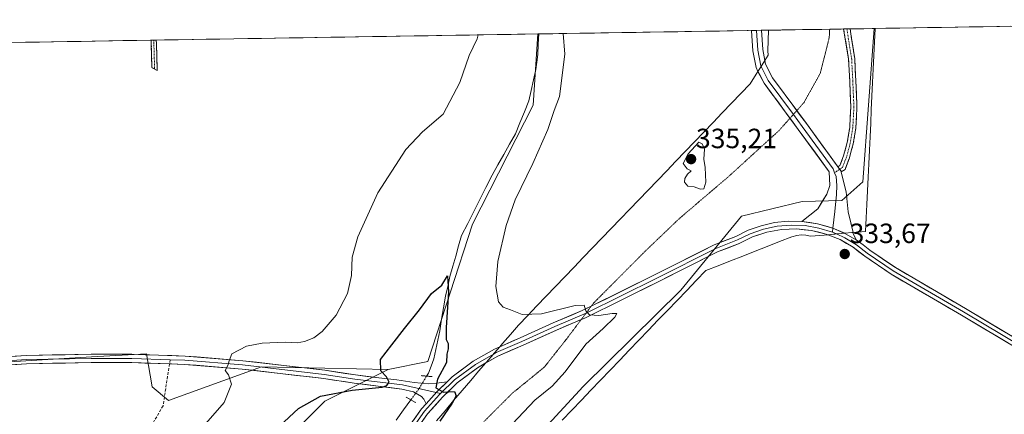
# Model space of a CAD drawing. Units: metres. Extents: x 611486 to 614956, y 4689996 to 4692364.
# Drawn here: x 614217 to 614572, y 4692219 to 4692361 of the extents above; entities that cross this region are included whole.
import ezdxf
from ezdxf.enums import TextEntityAlignment as Align

# ---------------------------------------------------------------- set-up
doc = ezdxf.new("R2010")
doc.units = ezdxf.units.M
doc.header["$MEASUREMENT"] = 0
for name, pattern in [('TRAZO_Y_PUNTO', [1, 0.5, -0.25, 0, -0.25]), ('TRAZOS2', [0.375, 0.25, -0.125]), ('TRAZOSX2', [1.5, 1, -0.5])]:
    doc.linetypes.add(name, pattern=pattern)
for name, color, linetype, lineweight in [('Camino', 19, 'TRAZOSX2', 0), ('Camino Cxs', 19, 'Continuous', 0), ('Camino eje', 19, 'TRAZO_Y_PUNTO', 0), ('Carátula', 7, 'Continuous', 5), ('Corriente natural lineal', 142, 'Continuous', 13), ('Corriente natural lineal oculto', 19, 'TRAZO_Y_PUNTO', 13), ('Cultivos leñosos CxS', 92, 'Continuous', 0), ('Curva de nivel maestra', 36, 'Continuous', 30), ('Curva de nivel normal', 36, 'Continuous', 0), ('Entidad de ámbito territorial CxS', 92, 'Continuous', 0), ('Layer 0', 7, 'Continuous', 0), ('Matorral CxS', 135, 'Continuous', 0), ('Municipio CxS', 142, 'Continuous', 0), ('Pastizal CxS', 92, 'Continuous', 0), ('Puente lineal', 2, 'TRAZOS2', 0), ('Punto de cota en terreno', 7, 'Continuous', 0), ('Rótulo de punto de cota en terreno', 19, 'Continuous', 0), ('Senda', 19, 'TRAZOSX2', 0), ('Vía pecuaria', 92, 'Continuous', 13), ('Vía pecuaria CxS', 92, 'Continuous', 13), ('Vía pecuaria eje', 92, 'TRAZOS2', 0)]:
    doc.layers.add(name, color=color, linetype=linetype, lineweight=lineweight)
doc.styles.add('Arial', font='txt', dxfattribs={"height": 0.2})

# ---------------------------------------------------------------- blocks, each defined once
blk = doc.blocks.new('*U154')
at = {"layer": 'Pastizal CxS', "color": 92, "linetype": 'Continuous', "lineweight": 0}
blk.add_polyline3d([(614164.5755, 4692235.1577, 333.1293), (614243.3527, 4692239.8829, 332.918), (614263.0465, 4692241.0641, 332.0956), (614265.1457, 4692229.1911, 333.226), (614271.0093, 4692224.2759, 332.9782), (614304.4601, 4692236.3835, 328.4855), (614350.0109, 4692235.4335, 324.6788), (614327.2351, 4692224.0419, 324.15), (614301.6129, 4692198.4097, 323.112), (614285.4925, 4692164.3053, 321.5092), (614271.2455, 4692127.2065, 320.0608), (614272.1941, 4692106.3211, 320.0153), (614269.3469, 4692071.1943, 318.2385), (614258.9073, 4692029.4219, 317.3848), (614256.2383, 4692017.1317, 317.4929), (614247.8373, 4692008.2839, 317.274), (614238.1103, 4691997.6661, 317.0023), (614223.2353, 4691986.7721, 316.1924), (614223.2353, 4691986.7721, 316.1924), (614218.0081, 4691987.0655, 316.162), (614189.0997, 4691988.6859, 316.2515)], dxfattribs=at)
blk = doc.blocks.new('*U175')
at = {"layer": 'Curva de nivel normal', "color": 36, "linetype": 'Continuous', "lineweight": 0}
for points in [[(614412.95, 4692356.16, 330), (614413.53, 4692348.78, 330), (614411.66, 4692333.54, 330), (614409.72, 4692328.52, 330), (614407.42, 4692321.65, 330), (614402.08, 4692309.4, 330), (614395.76, 4692296.33, 330), (614392.44, 4692287.19, 330), (614389.45, 4692274.19, 330), (614388.75, 4692265.22, 330), (614389.73, 4692259.7, 330), (614391.46, 4692257.75, 330), (614394.03, 4692256.86, 330), (614398.28, 4692255.16, 330), (614405.16, 4692255.39, 330), (614417.3, 4692258.41, 330), (614420.5, 4692258.48, 330), (614421.1, 4692256.46, 330), (614422.51, 4692255.05, 330), (614425.83, 4692254.82, 330), (614430.66, 4692255.49, 330), (614432.24, 4692255.53, 330), (614431.56, 4692254.19, 330), (614427.37, 4692250.16, 330), (614421.12, 4692244.48, 330), (614413.76, 4692234.53, 330), (614409.01, 4692229.42, 330), (614402.8, 4692224.34, 330), (614394.82, 4692215.87, 330)], [(614284.44, 4692216.02, 330), (614291.09, 4692223.54, 330), (614293.74, 4692230.13, 330), (614292.58, 4692233.49, 330), (614291.4, 4692235.02, 330), (614292.38, 4692236.78, 330), (614292.9, 4692238.52, 330), (614293.8, 4692240.99, 330), (614299.08, 4692243.73, 330), (614304.67, 4692244.9, 330), (614312.95, 4692245.24, 330), (614317.34, 4692245.01, 330), (614319.91, 4692245.49, 330), (614323.25, 4692246.81, 330), (614326.25, 4692249.09, 330), (614331.31, 4692254.96, 330), (614335.43, 4692262.73, 330), (614336.9, 4692269.14, 330), (614337.1, 4692275.71, 330), (614339.1, 4692283.07, 330), (614346.31, 4692298.86, 330), (614356.36, 4692314.52, 330), (614362.44, 4692320.85, 330), (614369.79, 4692327.2, 330), (614375.76, 4692338.6, 330), (614379.16, 4692348.22, 330), (614382.03, 4692354.31, 330), (614382.44, 4692355.67, 330)]]:
    blk.add_polyline3d(points, dxfattribs=at)
blk = doc.blocks.new('*U176')
at = {"layer": 'Curva de nivel maestra', "color": 36, "linetype": 'Continuous', "lineweight": 30}
blk.add_polyline3d([(614310.92, 4692215.03, 325), (614317.8, 4692221.4, 325), (614325.7, 4692225.79, 325), (614337.08, 4692227.99, 325), (614347.88, 4692229.09, 325), (614349.58, 4692229.6, 325), (614350.45, 4692230.87, 325), (614349.43, 4692232.78, 325), (614347.36, 4692234.86, 325), (614347.26, 4692239, 325), (614351.36, 4692244.26, 325), (614355.91, 4692250.18, 325), (614361.25, 4692256.83, 325), (614365.6, 4692262.65, 325), (614369.31, 4692265.66, 325), (614371.33, 4692269, 325), (614371.68, 4692263.31, 325), (614370.87, 4692250.48, 325), (614370.95, 4692246.2, 325), (614371.63, 4692244.74, 325), (614371.59, 4692242.87, 325), (614371.11, 4692240.87, 325), (614370.96, 4692237.87, 325), (614367.81, 4692231.87, 325), (614367.17, 4692228.83, 325), (614369.95, 4692227.23, 325), (614373.88, 4692227.46, 325), (614374.48, 4692225.93, 325), (614373.09, 4692223.29, 325), (614368.68, 4692216.8, 325)], dxfattribs=at)
blk = doc.blocks.new('5PATER')
at = {"layer": 'Carátula', "linetype": 'Continuous', "lineweight": 5}
h = blk.add_hatch(color=250, dxfattribs=at)
edge = h.paths.add_edge_path()
edge.add_ellipse((0, 0.01), major_axis=(-1.33, -1.34), ratio=0.999422, start_angle=0, end_angle=360)

msp = doc.modelspace()

# ---------------------------------------------------------------- linework, layer by layer
at = {"layer": 'Camino', "color": 19, "linetype": 'TRAZOSX2', "lineweight": 0}
for points in [[(614513.87, 4692357.8), (614515.68, 4692346.92), (614516.07, 4692339.05), (614516.46, 4692329.85), (614516.07, 4692322.42), (614515.17, 4692316.98), (614513.87, 4692312.19), (614512.56, 4692308.73), (614511.83, 4692308.25)], [(614513.04, 4692306.41), (614514.37, 4692307.29), (614515.97, 4692311.51), (614517.32, 4692316.51), (614518.26, 4692322.18), (614518.67, 4692329.84), (614518.27, 4692339.15), (614517.87, 4692347.16), (614516.19, 4692357.83), (614516.19, 4692357.83)], [(614515.03, 4692357.82), (614513.87, 4692357.8)], [(614516.19, 4692357.83), (614515.03, 4692357.82)], [(614265.69, 4692353.78), (614264.74, 4692353.77)], [(614266.01, 4692343.42), (614265.06, 4692343.9), (614264.83, 4692352.23), (614264.74, 4692353.77)], [(614266.63, 4692353.8), (614265.69, 4692353.78)], [(614266.63, 4692353.8), (614266.71, 4692352.31), (614266.97, 4692342.93)], [(614266.97, 4692342.93), (614266.01, 4692343.42)]]:
    msp.add_lwpolyline(points, dxfattribs=at)
at = {"layer": 'Camino Cxs', "color": 19, "linetype": 'Continuous', "lineweight": 0}
msp.add_lwpolyline([(614511.83, 4692308.25), (614512.96, 4692306.72), (614513.04, 4692306.41)], dxfattribs=at)
for points in [[(614513.04, 4692306.41, 333.92), (614512.96, 4692306.72, 333.92), (614511.83, 4692308.25, 333.96), (614512.56, 4692308.73, 333.93), (614513.87, 4692312.19, 333.8), (614515.17, 4692316.98, 333.83), (614515.62, 4692319.7, 333.84), (614516.07, 4692322.42, 333.79), (614516.27, 4692326.13, 333.8), (614516.46, 4692329.85, 333.82), (614516.27, 4692334.45, 333.84), (614516.07, 4692339.05, 333.87), (614515.87, 4692342.99, 333.92), (614515.68, 4692346.92, 333.97), (614515.07, 4692350.55, 333.99), (614514.47, 4692354.17, 334), (614513.87, 4692357.8, 333.99), (614515.61, 4692357.83, 334.02), (614516.19, 4692357.83, 334.03), (614516.19, 4692357.83, 334.03), (614516.75, 4692354.27, 334.03), (614517.31, 4692350.71, 334.02), (614517.87, 4692347.16, 334), (614518.07, 4692343.15, 333.96), (614518.27, 4692339.15, 333.91), (614518.47, 4692334.5, 333.89), (614518.67, 4692329.84, 333.89), (614518.47, 4692326.01, 333.86), (614518.26, 4692322.18, 333.84), (614517.79, 4692319.35, 333.85), (614517.32, 4692316.51, 333.84), (614516.64, 4692314.01, 333.82), (614515.97, 4692311.51, 333.83), (614514.37, 4692307.29, 333.87), (614513.04, 4692306.41, 333.92)], [(614264.74, 4692353.77, 334.18), (614266.63, 4692353.8, 334.17), (614266.71, 4692352.31, 334.15), (614266.84, 4692347.62, 334.09), (614266.97, 4692342.93, 334.06), (614265.06, 4692343.9, 334.09), (614264.95, 4692348.07, 334.11), (614264.83, 4692352.23, 334.16), (614264.74, 4692353.77, 334.18)]]:
    msp.add_polyline3d(points, close=True, dxfattribs=at)
at = {"layer": 'Camino eje', "color": 19, "linetype": 'TRAZO_Y_PUNTO', "lineweight": 0}
for points in [[(614515.03, 4692357.82), (614516.77, 4692347.04), (614517.17, 4692339.1), (614517.57, 4692329.84), (614517.17, 4692322.3), (614516.24, 4692316.75), (614514.92, 4692311.85), (614513.46, 4692308.01), (614512.48, 4692307.36)], [(614265.69, 4692353.78), (614265.73, 4692353.02), (614265.77, 4692352.27), (614265.91, 4692347.45), (614266.01, 4692343.42)], [(614512.48, 4692307.36), (614510.63, 4692306.13)]]:
    msp.add_lwpolyline(points, dxfattribs=at)
at = {"layer": 'Corriente natural lineal', "color": 142, "linetype": 'Continuous', "lineweight": 13}
for points in [[(614404.18, 4692356.02, 328.1), (614404.18, 4692356.02, 328.1), (614404.01, 4692352.31, 328.04), (614403.84, 4692348.6, 327.87), (614403.48, 4692345.93, 327.82), (614403.11, 4692343.25, 327.76), (614402.3, 4692339.47, 327.48), (614401.48, 4692335.69, 327.28), (614400.67, 4692331.91, 327.27), (614399.05, 4692327.97, 327.24), (614397.44, 4692324.04, 326.98), (614395.82, 4692320.1, 326.85), (614393.72, 4692316.37, 326.95), (614391.62, 4692312.65, 326.54), (614389.51, 4692308.92, 326.86), (614387.41, 4692305.19, 326.51), (614385.22, 4692300.85, 326.31), (614383.03, 4692296.52, 326.19), (614380.83, 4692292.18, 325.82), (614378.64, 4692287.85, 325.92), (614376.45, 4692283.51, 325.53), (614375.39, 4692279.84, 325.71), (614374.33, 4692276.17, 325.71), (614373.26, 4692272.49, 325.47), (614372.2, 4692268.82, 325.01), (614371.46, 4692265.26, 324.75), (614370.71, 4692261.69, 324.79), (614370, 4692257.56, 324.85), (614369.28, 4692253.44, 324.84), (614368.57, 4692249.31, 324.66), (614367.88, 4692245.94, 324.43), (614367.2, 4692242.57, 324.19), (614366.51, 4692239.2, 324.03), (614365.51, 4692236.62, 324.24), (614364.51, 4692234.03, 324.34), (614363.88, 4692232.99, 324.36)], [(614358.21, 4692224.47, 323.89), (614355.55, 4692220.83, 323.54), (614352.89, 4692217.18, 323.3)]]:
    msp.add_polyline3d(points, dxfattribs=at)
at = {"layer": 'Corriente natural lineal oculto', "color": 19, "linetype": 'TRAZO_Y_PUNTO', "lineweight": 13}
msp.add_polyline3d([(614363.88, 4692232.99, 324.36), (614362.51, 4692230.75, 324.54), (614361.15, 4692228.5, 324.78), (614358.21, 4692224.47, 323.89)], dxfattribs=at)
at = {"layer": 'Cultivos leñosos CxS', "color": 92, "linetype": 'Continuous', "lineweight": 0}
for points in [[(614309.2, 4692110.12, 330.38), (614317.78, 4692125.2, 333.86), (614326.29, 4692142.4, 334.06), (614338.62, 4692155.69, 333.79), (614368.99, 4692172.77, 333.73), (614393.71, 4692200.52, 333.19), (614420.18, 4692229.26, 332.55), (614455.35, 4692263.91, 332.37), (614477.17, 4692290.49, 333.56), (614498.91, 4692295.77, 333.75), (614513.24, 4692296.19, 333.92), (614520.83, 4692302.83, 333.88), (614524.86, 4692357.98, 334.18), (614720.3, 4692361.14, 335.35), (614718.74, 4692207.1, 334.37), (614683.76, 4692202.98, 334.04), (614682.14, 4692203.39, 333.94), (614682.14, 4692182.66, 331.9), (614682.14, 4692122.4, 328.62), (614392.97, 4692127.76, 331.54), (614309.2, 4692110.12, 330.38)], [(614109.92, 4692223.1, 332.85), (614102.33, 4692230.69, 332.45), (614089.04, 4692295.25, 333.45), (614078.61, 4692308.54, 333.8), (614070.71, 4692308.54, 333.76), (614061.39, 4692308.54, 333.59), (614049.19, 4692308.54, 333.07), (614048.51, 4692308.12, 332.98), (614046.64, 4692350.24, 333.5), (614403.92, 4692356.02, 328.26), (614402.21, 4692330.37, 328.49), (614380.38, 4692287.65, 327.53), (614364.25, 4692238.28, 324.45), (614350.01, 4692235.43, 324.68), (614304.46, 4692236.38, 328.49), (614271.01, 4692224.28, 332.98), (614265.15, 4692229.19, 333.23), (614263.05, 4692241.06, 332.1), (614243.35, 4692239.88, 332.92), (614164.58, 4692235.16, 333.13), (614109.92, 4692223.1, 332.85)]]:
    msp.add_polyline3d(points, close=True, dxfattribs=at)
for points in [[(614720.3, 4692361.14, 335.35), (614524.86, 4692357.98, 334.18)], [(614403.92, 4692356.02, 328.26), (614046.64, 4692350.24, 333.5)], [(614524.86, 4692357.98, 334.18), (614520.83, 4692302.83, 333.88), (614513.24, 4692296.19, 333.92), (614498.91, 4692295.77, 333.75), (614477.17, 4692290.49, 333.56), (614455.35, 4692263.91, 332.37), (614420.18, 4692229.26, 332.55), (614393.71, 4692200.52, 333.19), (614368.99, 4692172.77, 333.73), (614338.62, 4692155.69, 333.79), (614326.29, 4692142.4, 334.06), (614317.78, 4692125.2, 333.86), (614309.2, 4692110.12, 330.38)], [(614403.92, 4692356.02, 328.26), (614402.21, 4692330.37, 328.49), (614380.38, 4692287.65, 327.53), (614364.25, 4692238.28, 324.45), (614350.01, 4692235.43, 324.68)], [(614350.01, 4692235.43, 324.68), (614304.46, 4692236.38, 328.49), (614271.01, 4692224.28, 332.98), (614265.15, 4692229.19, 333.23), (614263.05, 4692241.06, 332.1), (614243.35, 4692239.88, 332.92), (614164.58, 4692235.16, 333.13), (614109.92, 4692223.1, 332.85), (614102.33, 4692230.69, 332.45), (614089.04, 4692295.25, 333.45), (614078.61, 4692308.54, 333.8), (614070.71, 4692308.54, 333.76), (614061.39, 4692308.54, 333.59), (614049.19, 4692308.54, 333.07), (614048.51, 4692308.12, 332.98)]]:
    msp.add_polyline3d(points, dxfattribs=at)
at = {"layer": 'Curva de nivel normal', "color": 36, "linetype": 'Continuous', "lineweight": 0}
msp.add_polyline3d([(614462.4, 4692300.23, 335), (614463.57, 4692300.33, 335), (614464.28, 4692302.68, 335), (614464.03, 4692307.96, 335), (614463.53, 4692310.97, 335), (614463.79, 4692314.59, 335), (614463, 4692316.51, 335), (614461.82, 4692317.12, 335), (614457.92, 4692312.92, 335), (614456.17, 4692309.39, 335), (614457.62, 4692307.55, 335), (614459.07, 4692306.75, 335), (614457.77, 4692305.57, 335), (614456.7, 4692303.99, 335), (614456.63, 4692302.69, 335), (614457.79, 4692301.28, 335), (614460.09, 4692301.06, 335), (614462.4, 4692300.23, 335)], dxfattribs=at)
at = {"layer": 'Entidad de ámbito territorial CxS', "color": 92, "linetype": 'Continuous', "lineweight": 0}
msp.add_polyline3d([(614214.65, 4692352.96, 334.15), (614219.64, 4692353.04, 334.2), (614224.63, 4692353.12, 334.24), (614229.63, 4692353.2, 334.26), (614234.62, 4692353.28, 334.28), (614239.61, 4692353.36, 334.25), (614244.6, 4692353.44, 334.21), (614249.59, 4692353.52, 334.18), (614254.58, 4692353.6, 334.17), (614259.57, 4692353.68, 334.18), (614264.56, 4692353.76, 334.18), (614269.55, 4692353.85, 334.17), (614274.54, 4692353.93, 334.14), (614279.53, 4692354.01, 334.07), (614284.52, 4692354.09, 334.03), (614289.51, 4692354.17, 334), (614294.51, 4692354.25, 333.95), (614299.5, 4692354.33, 333.9), (614304.49, 4692354.41, 333.88), (614309.48, 4692354.49, 333.86), (614314.47, 4692354.57, 333.82), (614319.46, 4692354.65, 333.78), (614324.45, 4692354.73, 333.72), (614329.44, 4692354.81, 333.66), (614334.43, 4692354.89, 333.59), (614339.42, 4692354.98, 333.53), (614344.41, 4692355.06, 333.46), (614349.4, 4692355.14, 333.36), (614354.39, 4692355.22, 333.2), (614359.39, 4692355.3, 332.99), (614364.38, 4692355.38, 332.68), (614369.37, 4692355.46, 332.15), (614374.36, 4692355.54, 331.62), (614379.35, 4692355.62, 330.72), (614384.34, 4692355.7, 329.68), (614389.33, 4692355.78, 328.93), (614394.32, 4692355.86, 328.28), (614399.31, 4692355.94, 328.02), (614404.3, 4692356.03, 328.11), (614409.29, 4692356.11, 328.81), (614414.28, 4692356.19, 330.13), (614419.27, 4692356.27, 331.47), (614424.27, 4692356.35, 332.57), (614429.26, 4692356.43, 333.47), (614434.25, 4692356.51, 334.1), (614439.24, 4692356.59, 334.39), (614444.23, 4692356.67, 334.5), (614449.22, 4692356.75, 334.55), (614454.21, 4692356.83, 334.59), (614459.2, 4692356.91, 334.59), (614464.19, 4692356.99, 334.55), (614469.18, 4692357.07, 334.56), (614474.17, 4692357.16, 334.51), (614479.16, 4692357.24, 334.43), (614484.15, 4692357.32, 334.3), (614489.14, 4692357.4, 334.21), (614494.14, 4692357.48, 334.15), (614499.13, 4692357.56, 334.05), (614504.12, 4692357.64, 334.01), (614509.11, 4692357.72, 333.97), (614514.1, 4692357.8, 333.99), (614519.09, 4692357.88, 334.1), (614524.08, 4692357.96, 334.15), (614529.07, 4692358.04, 334.18), (614534.06, 4692358.12, 334.22), (614539.05, 4692358.2, 334.26), (614544.04, 4692358.29, 334.33), (614549.03, 4692358.37, 334.39), (614554.02, 4692358.45, 334.44), (614559.02, 4692358.53, 334.45), (614564.01, 4692358.61, 334.46), (614569, 4692358.69, 334.48), (614573.99, 4692358.77, 334.47)], dxfattribs=at)
at = {"layer": 'Layer 0', "linetype": 'Continuous', "lineweight": 0}
for points in [[(614482.5, 4692357.29), (614480.7, 4692357.26)], [(614483.07, 4692342.56), (614482.37, 4692343.92), (614481.18, 4692350), (614480.7, 4692357.19), (614480.7, 4692357.26)], [(614484.3, 4692357.32), (614482.5, 4692357.29)], [(614482.5, 4692357.29), (614482.97, 4692350.23), (614484.08, 4692344.52), (614484.18, 4692344.33)], [(614484.3, 4692357.32), (614484.76, 4692350.46), (614485.53, 4692346.49)], [(614485.53, 4692346.49), (614485.8, 4692345.11), (614488.32, 4692340.23), (614497.03, 4692328.46)], [(614494.58, 4692325.71), (614485.25, 4692338.32), (614483.07, 4692342.56)], [(614484.18, 4692344.33), (614486.78, 4692339.28), (614495.81, 4692327.09)], [(614497.03, 4692328.46), (614500.46, 4692323.83), (614511.57, 4692308.59), (614511.83, 4692308.25)], [(614498.84, 4692288.61), (614504.55, 4692293.14), (614507.88, 4692298.46), (614508.91, 4692301.56), (614508.66, 4692306.47), (614497.56, 4692321.7), (614494.58, 4692325.71)], [(614495.81, 4692327.09), (614499.01, 4692322.77), (614510.12, 4692307.53), (614510.63, 4692306.13)], [(614511.83, 4692308.25), (614512.96, 4692306.72), (614513.04, 4692306.41)], [(614513.04, 4692306.41), (614514.79, 4692299.26), (614515.5, 4692292.11), (614517.26, 4692284.62)], [(614510.63, 4692306.13), (614511.14, 4692304.73), (614511.37, 4692301.48), (614511.29, 4692298.3), (614510.66, 4692292.19), (614509.98, 4692286.2)], [(614423.08, 4692258.14), (614445.87, 4692269.39), (614467.35, 4692280.21), (614475.1, 4692283.22), (614479.52, 4692285.42), (614484.17, 4692287.08), (614488.99, 4692288.17), (614493.9, 4692288.69), (614498.84, 4692288.61)], [(614508.18, 4692283.83), (614507.57, 4692284.08), (614502.33, 4692285.36), (614496.97, 4692285.91), (614491.58, 4692285.7), (614486.27, 4692284.75), (614481.15, 4692283.07), (614476.31, 4692280.68), (614468.49, 4692277.65), (614447.12, 4692266.89), (614421.04, 4692254.01), (614419.47, 4692253.34)], [(614509.82, 4692284.77), (614504.99, 4692286.25), (614500.01, 4692287.1), (614494.97, 4692287.32), (614489.94, 4692286.91), (614484.99, 4692285.86), (614480.22, 4692284.2), (614475.7, 4692281.95), (614467.92, 4692278.93), (614446.49, 4692268.14), (614421.21, 4692255.65)], [(614498.84, 4692288.61), (614504.49, 4692287.79), (614509.98, 4692286.2), (614514.33, 4692284.32), (614518.44, 4692281.96)], [(614498.84, 4692288.61), (614504.49, 4692287.79), (614509.98, 4692286.2), (614514.33, 4692284.32), (614518.44, 4692281.96)], [(614509.98, 4692286.2), (614509.82, 4692284.77)], [(614577.38, 4692242.33), (614556.27, 4692254.87), (614530.99, 4692269.65), (614521.51, 4692276.08), (614517.25, 4692279.39), (614512.57, 4692282.07), (614508.18, 4692283.83)], [(614509.82, 4692284.77), (614511.32, 4692284.1)], [(614511.32, 4692284.1), (614514.31, 4692282.77), (614518.51, 4692280.22), (614522.37, 4692277.19), (614531.74, 4692270.84), (614556.98, 4692256.07), (614578.1, 4692243.53)], [(614517.26, 4692284.62), (614517.33, 4692284.33), (614518.44, 4692281.96)], [(614518.44, 4692281.96), (614520.91, 4692280.22), (614523.24, 4692278.3), (614532.49, 4692272.02), (614557.69, 4692257.28), (614578.81, 4692244.74)], [(614390.18, 4692243.56), (614397.51, 4692246.72), (614409.42, 4692252.12), (614419.87, 4692256.55), (614423.08, 4692258.14)], [(614419.47, 4692253.34), (614410.54, 4692249.55), (614398.64, 4692244.16), (614389.49, 4692240.22), (614385.14, 4692237.72)], [(614421.21, 4692255.65), (614420.46, 4692255.28), (614409.98, 4692250.84), (614398.07, 4692245.44), (614388.87, 4692241.47), (614387.9, 4692240.91)], [(614371.25, 4692230.97), (614373.03, 4692232.69), (614380.63, 4692238.36), (614388.24, 4692242.72), (614390.18, 4692243.56)], [(614203.95, 4692239.37), (614219.87, 4692240.43), (614243.2, 4692240.86), (614257.85, 4692240.86), (614276.96, 4692240.22), (614297.76, 4692238.52), (614327.24, 4692235.13), (614338.25, 4692233.43), (614346.67, 4692232.37), (614353.18, 4692231.66), (614359.37, 4692230.71), (614364.45, 4692230.23), (614367.38, 4692230.47), (614371.25, 4692230.97)], [(614271.6, 4692238.9), (614257.82, 4692239.36), (614243.22, 4692239.36), (614219.93, 4692238.93), (614204.06, 4692237.87)], [(614387.9, 4692240.91), (614381.4, 4692237.18), (614373.94, 4692231.63), (614368.91, 4692226.74)], [(614271.37, 4692237.4), (614257.8, 4692237.86), (614243.23, 4692237.86), (614220, 4692237.43), (614204.16, 4692236.38)], [(614363.65, 4692223.01), (614362.86, 4692224.67), (614362.07, 4692225.71), (614359.13, 4692227.37), (614354.93, 4692228.35), (614337.84, 4692230.46), (614326.84, 4692232.15), (614297.47, 4692235.53), (614276.78, 4692237.22), (614271.37, 4692237.4)], [(614271.6, 4692238.9), (614276.87, 4692238.72), (614297.61, 4692237.03), (614327.04, 4692233.64), (614338.04, 4692231.95), (614355.19, 4692229.83), (614367.3, 4692227.1)], [(614385.14, 4692237.72), (614382.17, 4692236.01), (614374.85, 4692230.56), (614369.56, 4692225.42), (614364.24, 4692219.48), (614355.62, 4692207.34)], [(614371.25, 4692230.97), (614367.53, 4692227.36), (614363.65, 4692223.01)], [(614371.25, 4692230.97), (614367.53, 4692227.36), (614363.65, 4692223.01)], [(614354.58, 4692208.29), (614363.15, 4692220.36), (614368.55, 4692226.39), (614368.91, 4692226.74)], [(614367.3, 4692227.1), (614368.91, 4692226.74)], [(614353.53, 4692209.24), (614362.05, 4692221.23), (614363.65, 4692223.01)]]:
    msp.add_lwpolyline(points, dxfattribs=at)
msp.add_polyline3d([(614517.33, 4692284.33, 333.85), (614518.44, 4692281.96, 333.79), (614514.33, 4692284.32, 333.85), (614514.25, 4692284.36, 333.85), (614509.98, 4692286.2, 333.85), (614507.24, 4692287, 333.87), (614504.49, 4692287.79, 333.84), (614501.67, 4692288.2, 333.82), (614498.84, 4692288.61, 333.82), (614501.69, 4692290.88, 333.83), (614504.55, 4692293.14, 333.9), (614506.21, 4692295.8, 333.87), (614507.88, 4692298.46, 333.85), (614508.91, 4692301.56, 333.83), (614508.66, 4692306.47, 333.81), (614505.89, 4692310.27, 333.85), (614503.11, 4692314.08, 333.78), (614500.33, 4692317.89, 333.92), (614497.56, 4692321.7, 333.9), (614495.09, 4692325.03, 333.95), (614492.63, 4692328.35, 334), (614490.17, 4692331.67, 334.1), (614487.71, 4692335, 334.03), (614485.25, 4692338.32, 334.18), (614483.81, 4692341.12, 334.2), (614483.07, 4692342.56, 334.27), (614482.37, 4692343.92, 334.35), (614481.77, 4692346.96, 334.37), (614481.18, 4692350, 334.4), (614480.94, 4692353.59, 334.41), (614480.7, 4692357.19, 334.43), (614480.7, 4692357.26, 334.43), (614484.3, 4692357.32, 334.29), (614484.53, 4692353.93, 334.27), (614484.76, 4692350.46, 334.24), (614485.28, 4692347.79, 334.21), (614485.53, 4692346.49, 334.21), (614485.8, 4692345.11, 334.21), (614487.06, 4692342.67, 334.2), (614488.32, 4692340.23, 334.16), (614490.74, 4692336.95, 334.05), (614493.17, 4692333.67, 334.09), (614495.6, 4692330.39, 333.98), (614498.03, 4692327.11, 333.93), (614500.46, 4692323.83, 333.83), (614503.24, 4692320.02, 333.88), (614506.01, 4692316.21, 333.86), (614508.79, 4692312.4, 333.88), (614511.57, 4692308.59, 333.96), (614511.83, 4692308.25, 333.95), (614512.96, 4692306.72, 333.92), (614513.04, 4692306.41, 333.91), (614513.87, 4692302.99, 333.83), (614514.79, 4692299.26, 333.75), (614515.14, 4692295.68, 333.76), (614515.5, 4692292.11, 333.8), (614516.41, 4692288.22, 333.89), (614517.26, 4692284.62, 333.85), (614517.33, 4692284.33, 333.85)], close=True, dxfattribs=at)
for points in [[(614359.21, 4692217.23, 323.95), (614362.05, 4692221.23, 324.34), (614363.65, 4692223.01, 324.5), (614364.79, 4692224.29, 324.62), (614365.59, 4692225.19, 324.7), (614367.53, 4692227.36, 324.9), (614369.39, 4692229.16, 325.01), (614370.28, 4692230.03, 325.06), (614371.25, 4692230.97, 325.13), (614373.03, 4692232.69, 325.26), (614376.83, 4692235.53, 325.53), (614380.63, 4692238.36, 325.93), (614384.44, 4692240.54, 326.22), (614388.24, 4692242.72, 326.49), (614390.18, 4692243.56, 326.81), (614391.33, 4692244.05, 327), (614394.42, 4692245.39, 327.25), (614397.51, 4692246.72, 327.46), (614401.48, 4692248.52, 327.97), (614405.45, 4692250.32, 328.42), (614409.42, 4692252.12, 328.65), (614412.9, 4692253.6, 329.06), (614416.39, 4692255.07, 329.52), (614419.87, 4692256.55, 329.75), (614424.21, 4692258.69, 330.28), (614428.54, 4692260.83, 330.74), (614432.87, 4692262.97, 331.07), (614437.2, 4692265.11, 331.54), (614441.53, 4692267.25, 331.75), (614445.87, 4692269.39, 332.25), (614450.16, 4692271.56, 332.44), (614454.46, 4692273.72, 332.72), (614458.76, 4692275.89, 332.83), (614463.06, 4692278.05, 332.95), (614467.35, 4692280.21, 333.21), (614471.22, 4692281.72, 333.2), (614475.1, 4692283.22, 333.27), (614479.52, 4692285.42, 333.41), (614484.17, 4692287.08, 333.38), (614488.99, 4692288.17, 333.5), (614493.9, 4692288.69, 333.71), (614498.84, 4692288.61, 333.82), (614501.67, 4692288.2, 333.82), (614504.49, 4692287.79, 333.84), (614507.24, 4692287, 333.87), (614509.98, 4692286.2, 333.85), (614509.98, 4692286.2, 333.85), (614514.25, 4692284.36, 333.85), (614514.33, 4692284.32, 333.85), (614518.44, 4692281.96, 333.79), (614520.91, 4692280.22, 333.8), (614523.24, 4692278.3, 333.83), (614526.32, 4692276.2, 333.77), (614529.4, 4692274.11, 333.77), (614532.49, 4692272.02, 333.73), (614536.69, 4692269.57, 333.89), (614540.89, 4692267.11, 333.79), (614545.09, 4692264.65, 333.94), (614549.29, 4692262.19, 333.92), (614553.49, 4692259.74, 333.98), (614557.69, 4692257.28, 333.93), (614561.92, 4692254.77, 334.03), (614566.14, 4692252.26, 333.96), (614570.36, 4692249.75, 334.09), (614574.59, 4692247.25, 334.04)], [(614573.16, 4692244.84, 334.06), (614568.94, 4692247.34, 334.12), (614564.72, 4692249.85, 334.01), (614560.49, 4692252.36, 334.08), (614556.27, 4692254.87, 333.88), (614552.06, 4692257.33, 334.06), (614547.85, 4692259.8, 333.9), (614543.63, 4692262.26, 333.95), (614539.42, 4692264.72, 333.83), (614535.21, 4692267.19, 333.85), (614530.99, 4692269.65, 333.69), (614527.83, 4692271.8, 333.78), (614524.67, 4692273.94, 333.7), (614521.51, 4692276.08, 333.71), (614519.38, 4692277.74, 333.77), (614517.25, 4692279.39, 333.74), (614514.91, 4692280.73, 333.75), (614512.57, 4692282.07, 333.77), (614510.07, 4692283.07, 333.78), (614508.18, 4692283.83, 333.79), (614507.57, 4692284.08, 333.79), (614504.95, 4692284.72, 333.71), (614502.33, 4692285.36, 333.61), (614499.65, 4692285.64, 333.6), (614496.97, 4692285.91, 333.63), (614494.27, 4692285.81, 333.58), (614491.58, 4692285.7, 333.51), (614488.92, 4692285.23, 333.46), (614486.27, 4692284.75, 333.44), (614483.71, 4692283.91, 333.48), (614481.15, 4692283.07, 333.48), (614478.73, 4692281.88, 333.32), (614476.31, 4692280.68, 333.2), (614472.4, 4692279.17, 333.27), (614468.49, 4692277.65, 333.17), (614464.22, 4692275.5, 332.88), (614459.94, 4692273.35, 332.85), (614455.67, 4692271.19, 332.6), (614451.39, 4692269.04, 332.4), (614447.12, 4692266.89, 332.13), (614442.77, 4692264.74, 331.75), (614438.42, 4692262.59, 331.37), (614434.08, 4692260.45, 330.82), (614429.73, 4692258.3, 330.6), (614425.39, 4692256.15, 329.89), (614421.04, 4692254.01, 329.6), (614417.54, 4692252.52, 329.28), (614414.04, 4692251.04, 328.77), (614410.54, 4692249.55, 328.48), (614406.57, 4692247.75, 328.24), (614402.61, 4692245.96, 327.69), (614398.64, 4692244.16, 327.35), (614394.07, 4692242.19, 326.94), (614389.49, 4692240.22, 326.4), (614385.83, 4692238.11, 326.22), (614385.14, 4692237.72, 326.13), (614382.17, 4692236.01, 325.75), (614378.51, 4692233.28, 325.47), (614374.85, 4692230.56, 325.22), (614372.2, 4692227.99, 325.07), (614369.56, 4692225.42, 324.78), (614366.9, 4692222.45, 324.57), (614364.24, 4692219.48, 324.27), (614361.37, 4692215.43, 323.92)], [(614215.89, 4692240.17, 333.31), (614219.87, 4692240.43, 333.27), (614224.53, 4692240.52, 333.2), (614229.2, 4692240.6, 333.14), (614233.87, 4692240.69, 333.05), (614238.54, 4692240.77, 332.92), (614243.2, 4692240.86, 332.81), (614248.08, 4692240.86, 332.72), (614252.96, 4692240.86, 332.47), (614257.85, 4692240.86, 332.2), (614262.62, 4692240.7, 331.96), (614267.4, 4692240.54, 331.72), (614272.18, 4692240.38, 331.41), (614276.96, 4692240.22, 331.09), (614281.12, 4692239.88, 330.84), (614285.28, 4692239.54, 330.56), (614289.44, 4692239.2, 330.24), (614293.6, 4692238.86, 329.88), (614297.76, 4692238.52, 329.5), (614302.67, 4692237.96, 329.05), (614307.59, 4692237.39, 328.56), (614312.5, 4692236.82, 328.01), (614317.41, 4692236.26, 327.52), (614322.32, 4692235.69, 327.11), (614327.24, 4692235.13, 326.68), (614330.91, 4692234.56, 326.39), (614334.58, 4692234, 326.09), (614338.25, 4692233.43, 325.79), (614342.46, 4692232.9, 325.39), (614346.67, 4692232.37, 325.03), (614349.92, 4692232.02, 324.77), (614353.18, 4692231.66, 324.6), (614356.27, 4692231.18, 324.5), (614359.37, 4692230.71, 324.5), (614361.91, 4692230.47, 324.54), (614364.45, 4692230.23, 324.7), (614367.38, 4692230.47, 324.84), (614371.25, 4692230.97, 325.13), (614371.25, 4692230.97, 325.13), (614370.28, 4692230.03, 325.07), (614369.39, 4692229.16, 325.02), (614367.53, 4692227.36, 324.9), (614365.59, 4692225.19, 324.7), (614364.79, 4692224.29, 324.62), (614363.65, 4692223.01, 324.48), (614362.86, 4692224.67, 324.55), (614362.07, 4692225.71, 324.59), (614359.13, 4692227.37, 324.54), (614354.93, 4692228.35, 324.69), (614350.66, 4692228.88, 324.85), (614346.38, 4692229.41, 324.91), (614342.11, 4692229.93, 325.03), (614337.84, 4692230.46, 325.29), (614334.17, 4692231.03, 325.59), (614330.5, 4692231.59, 325.96), (614326.84, 4692232.15, 326.4), (614321.94, 4692232.72, 326.97), (614317.05, 4692233.28, 327.61), (614312.15, 4692233.84, 328.07), (614307.26, 4692234.41, 328.51), (614302.36, 4692234.97, 328.99), (614297.47, 4692235.53, 329.39), (614293.33, 4692235.87, 329.8), (614289.19, 4692236.21, 330.18), (614285.06, 4692236.55, 330.55), (614280.92, 4692236.89, 330.93), (614276.78, 4692237.22, 331.27), (614272.04, 4692237.38, 331.72), (614267.29, 4692237.54, 332), (614262.54, 4692237.7, 332.22), (614257.8, 4692237.86, 332.42), (614252.94, 4692237.86, 332.64), (614248.08, 4692237.86, 332.8), (614243.23, 4692237.86, 332.92), (614238.58, 4692237.77, 333.01), (614233.94, 4692237.69, 333.1), (614229.29, 4692237.6, 333.19), (614224.64, 4692237.52, 333.27), (614220, 4692237.43, 333.33), (614216.04, 4692237.17, 333.35)]]:
    msp.add_polyline3d(points, dxfattribs=at)
at = {"layer": 'Matorral CxS', "color": 135, "linetype": 'Continuous', "lineweight": 0}
for points in [[(614301.61, 4692198.41, 323.11), (614327.24, 4692224.04, 324.15), (614350.01, 4692235.43, 324.68), (614364.25, 4692238.28, 324.45), (614380.38, 4692287.65, 327.53), (614402.21, 4692330.37, 328.49), (614403.92, 4692356.02, 328.26), (614524.86, 4692357.98, 334.18), (614520.83, 4692302.83, 333.88), (614513.24, 4692296.19, 333.92), (614498.91, 4692295.77, 333.75), (614477.17, 4692290.49, 333.56), (614455.35, 4692263.91, 332.37), (614420.18, 4692229.26, 332.55), (614393.71, 4692200.52, 333.19)], [(614524.86, 4692357.98, 334.18), (614520.83, 4692302.83, 333.88), (614513.24, 4692296.19, 333.92), (614498.91, 4692295.77, 333.75), (614477.17, 4692290.49, 333.56), (614455.35, 4692263.91, 332.37), (614420.18, 4692229.26, 332.55), (614393.71, 4692200.52, 333.19), (614368.99, 4692172.77, 333.73), (614338.62, 4692155.69, 333.79), (614326.29, 4692142.4, 334.06), (614317.78, 4692125.2, 333.86), (614309.2, 4692110.12, 330.38)], [(614403.92, 4692356.02, 328.26), (614402.21, 4692330.37, 328.49), (614380.38, 4692287.65, 327.53), (614364.25, 4692238.28, 324.45), (614350.01, 4692235.43, 324.68)], [(614524.86, 4692357.98, 334.18), (614403.92, 4692356.02, 328.26)], [(614350.01, 4692235.43, 324.68), (614327.24, 4692224.04, 324.15), (614301.61, 4692198.41, 323.11), (614285.49, 4692164.31, 321.51), (614271.25, 4692127.21, 320.06), (614272.19, 4692106.32, 320.02), (614269.35, 4692071.19, 318.24), (614258.91, 4692029.42, 317.38), (614256.24, 4692017.13, 317.49), (614247.84, 4692008.28, 317.27), (614238.11, 4691997.67, 317), (614223.24, 4691986.77, 316.19)]]:
    msp.add_polyline3d(points, dxfattribs=at)
at = {"layer": 'Municipio CxS', "color": 142, "linetype": 'Continuous', "lineweight": 0}
msp.add_polyline3d([(614214.65, 4692352.96, 334.15), (614219.64, 4692353.04, 334.2), (614224.63, 4692353.12, 334.24), (614229.63, 4692353.2, 334.26), (614234.62, 4692353.28, 334.28), (614239.61, 4692353.36, 334.25), (614244.6, 4692353.44, 334.21), (614249.59, 4692353.52, 334.18), (614254.58, 4692353.6, 334.17), (614259.57, 4692353.68, 334.18), (614264.56, 4692353.76, 334.18), (614269.55, 4692353.85, 334.17), (614274.54, 4692353.93, 334.14), (614279.53, 4692354.01, 334.07), (614284.52, 4692354.09, 334.03), (614289.51, 4692354.17, 334), (614294.51, 4692354.25, 333.95), (614299.5, 4692354.33, 333.9), (614304.49, 4692354.41, 333.88), (614309.48, 4692354.49, 333.86), (614314.47, 4692354.57, 333.82), (614319.46, 4692354.65, 333.78), (614324.45, 4692354.73, 333.72), (614329.44, 4692354.81, 333.66), (614334.43, 4692354.89, 333.59), (614339.42, 4692354.98, 333.53), (614344.41, 4692355.06, 333.46), (614349.4, 4692355.14, 333.36), (614354.39, 4692355.22, 333.2), (614359.39, 4692355.3, 332.99), (614364.38, 4692355.38, 332.68), (614369.37, 4692355.46, 332.15), (614374.36, 4692355.54, 331.62), (614379.35, 4692355.62, 330.72), (614384.34, 4692355.7, 329.68), (614389.33, 4692355.78, 328.93), (614394.32, 4692355.86, 328.28), (614399.31, 4692355.94, 328.02), (614404.3, 4692356.03, 328.11), (614409.29, 4692356.11, 328.81), (614414.28, 4692356.19, 330.13), (614419.27, 4692356.27, 331.47), (614424.27, 4692356.35, 332.57), (614429.26, 4692356.43, 333.47), (614434.25, 4692356.51, 334.1), (614439.24, 4692356.59, 334.39), (614444.23, 4692356.67, 334.5), (614449.22, 4692356.75, 334.55), (614454.21, 4692356.83, 334.59), (614459.2, 4692356.91, 334.59), (614464.19, 4692356.99, 334.55), (614469.18, 4692357.07, 334.56), (614474.17, 4692357.16, 334.51), (614479.16, 4692357.24, 334.43), (614484.15, 4692357.32, 334.3), (614489.14, 4692357.4, 334.21), (614494.14, 4692357.48, 334.15), (614499.13, 4692357.56, 334.05), (614504.12, 4692357.64, 334.01), (614509.11, 4692357.72, 333.97), (614514.1, 4692357.8, 333.99), (614519.09, 4692357.88, 334.1), (614524.08, 4692357.96, 334.15), (614529.07, 4692358.04, 334.18), (614534.06, 4692358.12, 334.22), (614539.05, 4692358.2, 334.26), (614544.04, 4692358.29, 334.33), (614549.03, 4692358.37, 334.39), (614554.02, 4692358.45, 334.44), (614559.02, 4692358.53, 334.45), (614564.01, 4692358.61, 334.46), (614569, 4692358.69, 334.48), (614573.99, 4692358.77, 334.47)], dxfattribs=at)
at = {"layer": 'Pastizal CxS', "color": 92, "linetype": 'Continuous', "lineweight": 0}
for points in [[(614350.01, 4692235.43, 324.68), (614304.46, 4692236.38, 328.49), (614271.01, 4692224.28, 332.98), (614265.15, 4692229.19, 333.23), (614263.05, 4692241.06, 332.1), (614243.35, 4692239.88, 332.92), (614164.58, 4692235.16, 333.13), (614109.92, 4692223.1, 332.85), (614102.33, 4692230.69, 332.45), (614089.04, 4692295.25, 333.45), (614078.61, 4692308.54, 333.8), (614070.71, 4692308.54, 333.76), (614061.39, 4692308.54, 333.59), (614049.19, 4692308.54, 333.07), (614048.51, 4692308.12, 332.98)], [(614350.01, 4692235.43, 324.68), (614327.24, 4692224.04, 324.15), (614301.61, 4692198.41, 323.11), (614285.49, 4692164.31, 321.51), (614271.25, 4692127.21, 320.06), (614272.19, 4692106.32, 320.02), (614269.35, 4692071.19, 318.24), (614258.91, 4692029.42, 317.38), (614256.24, 4692017.13, 317.49), (614247.84, 4692008.28, 317.27), (614238.11, 4691997.67, 317), (614223.24, 4691986.77, 316.19)]]:
    msp.add_polyline3d(points, dxfattribs=at)
at = {"layer": 'Puente lineal', "color": 2, "linetype": 'TRAZOS2', "lineweight": 0}
for points in [[(614361.89, 4692233.18, 324.18), (614365.87, 4692232.81, 324.54)], [(614359.95, 4692223.48, 324.06), (614356.47, 4692225.46, 323.86)]]:
    msp.add_polyline3d(points, dxfattribs=at)
at = {"layer": 'Senda', "color": 19, "linetype": 'TRAZOSX2', "lineweight": 0}
for points in [[(614271.37, 4692237.4), (614269.06, 4692222.3), (614264.83, 4692215.1), (614260.6, 4692212.14), (614242.18, 4692199.23), (614230.96, 4692183.35), (614219.32, 4692159.86), (614212.13, 4692138.9), (614207.89, 4692118.58), (614206.41, 4692099.75), (614202.87, 4692092.89)], [(614271.6, 4692238.9), (614271.37, 4692237.4)]]:
    msp.add_lwpolyline(points, dxfattribs=at)
at = {"layer": 'Vía pecuaria', "color": 92, "linetype": 'Continuous', "lineweight": 13}
for points in [[(614515.03, 4692357.82), (614513.87, 4692357.8)], [(614516.19, 4692357.83), (614515.03, 4692357.82)]]:
    msp.add_lwpolyline(points, dxfattribs=at)
for points in [[(614486.82, 4692357.36, 334.19), (614486.73, 4692353.66, 334.17), (614486.64, 4692349.97, 334.16), (614486.71, 4692348.37, 334.15), (614485.53, 4692346.49, 334.21)], [(614508.87, 4692357.72, 333.98), (614504.46, 4692357.65, 334.01), (614500.05, 4692357.57, 334.03), (614495.64, 4692357.5, 334.11), (614491.23, 4692357.43, 334.22), (614486.82, 4692357.36, 334.19)], [(614513.87, 4692357.8, 333.99), (614512.95, 4692357.78, 333.97), (614508.87, 4692357.72, 333.98)], [(614525.2, 4692357.98, 334.15), (614521.12, 4692357.91, 334.14), (614517.04, 4692357.85, 334.05), (614516.19, 4692357.83, 334.03)], [(614525.2, 4692357.98, 334.15), (614524.97, 4692353.12, 334.12), (614524.74, 4692348.25, 334.09), (614524.52, 4692343.39, 334.06), (614524.29, 4692338.52, 334.02), (614524.06, 4692333.66, 333.98), (614523.83, 4692328.79, 333.98), (614523.6, 4692323.93, 333.95), (614523.37, 4692319.06, 333.92), (614523.14, 4692314.2, 333.89), (614522.91, 4692309.34, 333.87), (614522.68, 4692304.47, 333.84), (614522.45, 4692299.61, 333.83), (614522.22, 4692294.74, 333.85), (614522, 4692289.88, 333.86), (614521.77, 4692285.01, 333.75), (614517.26, 4692284.62, 333.85)], [(614485.53, 4692346.49, 334.21), (614484.56, 4692344.93, 334.26), (614484.18, 4692344.33, 334.25)], [(614483.07, 4692342.56, 334.22), (614482.4, 4692341.5, 334.21), (614480.24, 4692338.06, 334.15), (614476.91, 4692334.59, 334.6), (614473.57, 4692331.12, 334.62), (614470.24, 4692327.65, 334.64), (614466.91, 4692324.18, 334.7), (614463.57, 4692320.72, 334.74), (614460.24, 4692317.25, 334.84), (614456.9, 4692313.78, 334.87), (614453.57, 4692310.31, 334.86), (614450.23, 4692306.84, 334.86), (614446.9, 4692303.37, 334.99), (614443.56, 4692299.9, 334.75), (614440.23, 4692296.43, 334.54), (614436.9, 4692292.96, 334.38), (614433.56, 4692289.5, 334.23), (614430.23, 4692286.03, 334.06), (614426.89, 4692282.56, 333.9), (614423.56, 4692279.09, 333.71), (614420.22, 4692275.62, 333.25), (614416.89, 4692272.15, 332.71), (614413.56, 4692268.68, 332.36), (614410.22, 4692265.21, 331.9), (614406.89, 4692261.74, 331.25), (614403.55, 4692258.28, 330.68), (614400.22, 4692254.81, 329.44), (614396.88, 4692251.34, 328.59), (614394.03, 4692248.02, 327.37), (614391.17, 4692244.71, 327.04), (614390.18, 4692243.56, 326.83)], [(614484.18, 4692344.33, 334.25), (614483.07, 4692342.56, 334.22)], [(614508.18, 4692283.83, 333.79), (614506.89, 4692283.72, 333.77), (614501.93, 4692283.28, 333.44), (614500.23, 4692283.7, 333.44), (614498.58, 4692283.8, 333.47), (614497.03, 4692283.59, 333.47), (614495.27, 4692283.1, 333.46), (614490.85, 4692281.37, 333.39), (614486.42, 4692279.64, 333.28), (614482, 4692277.91, 333.12), (614477.58, 4692276.17, 333.03), (614473.16, 4692274.44, 332.95), (614468.73, 4692272.71, 332.75), (614464.31, 4692270.98, 332.65), (614460.87, 4692267.4, 332.46), (614457.42, 4692263.81, 332.36), (614453.98, 4692260.23, 332.31), (614450.53, 4692256.64, 332.27), (614447.09, 4692253.06, 332.24), (614443.64, 4692249.48, 332.34), (614440.2, 4692245.89, 332.54), (614436.75, 4692242.31, 332.65), (614433.31, 4692238.72, 332.74), (614429.86, 4692235.14, 332.68), (614426.42, 4692231.56, 332.71), (614422.97, 4692227.97, 332.56), (614419.53, 4692224.39, 332.33), (614416.08, 4692220.81, 332.43), (614412.64, 4692217.22, 332.76)], [(614511.32, 4692284.1, 333.81), (614508.18, 4692283.83, 333.79)], [(614514.25, 4692284.36, 333.84), (614511.85, 4692284.15, 333.82), (614511.32, 4692284.1, 333.81)], [(614517.26, 4692284.62, 333.85), (614516.81, 4692284.58, 333.86), (614514.25, 4692284.36, 333.84)], [(614390.18, 4692243.56, 326.83), (614388.31, 4692241.39, 326.43), (614387.9, 4692240.91, 326.39)], [(614387.9, 4692240.91, 326.39), (614385.45, 4692238.07, 326.2), (614385.14, 4692237.72, 326.13)], [(614385.14, 4692237.72, 326.13), (614382.59, 4692234.76, 325.61), (614379.74, 4692231.44, 325.43), (614376.67, 4692227.81, 325.14), (614373.59, 4692224.18, 325.01), (614370.52, 4692220.55, 324.82), (614367.45, 4692216.92, 324.52)]]:
    msp.add_polyline3d(points, dxfattribs=at)
at = {"layer": 'Vía pecuaria CxS', "color": 92, "linetype": 'Continuous', "lineweight": 13}
msp.add_polyline3d([(614367.45, 4692216.92, 324.52), (614370.52, 4692220.55, 324.82), (614373.59, 4692224.18, 325.01), (614376.67, 4692227.81, 325.14), (614379.74, 4692231.44, 325.43), (614382.59, 4692234.76, 325.61), (614385.14, 4692237.72, 326.13), (614385.45, 4692238.07, 326.2), (614388.31, 4692241.39, 326.43), (614390.18, 4692243.56, 326.83), (614391.17, 4692244.71, 327.04), (614394.03, 4692248.02, 327.37), (614396.88, 4692251.34, 328.59), (614400.22, 4692254.81, 329.44), (614403.55, 4692258.28, 330.68), (614406.89, 4692261.74, 331.25), (614410.22, 4692265.21, 331.9), (614413.56, 4692268.68, 332.36), (614416.89, 4692272.15, 332.71), (614420.22, 4692275.62, 333.25), (614423.56, 4692279.09, 333.71), (614426.89, 4692282.56, 333.9), (614430.23, 4692286.03, 334.06), (614433.56, 4692289.5, 334.23), (614436.9, 4692292.96, 334.38), (614440.23, 4692296.43, 334.54), (614443.56, 4692299.9, 334.75), (614446.9, 4692303.37, 334.99), (614450.23, 4692306.84, 334.86), (614453.57, 4692310.31, 334.86), (614456.9, 4692313.78, 334.87), (614460.24, 4692317.25, 334.84), (614463.57, 4692320.72, 334.74), (614466.91, 4692324.18, 334.7), (614470.24, 4692327.65, 334.64), (614473.57, 4692331.12, 334.62), (614476.91, 4692334.59, 334.6), (614480.24, 4692338.06, 334.15), (614482.4, 4692341.5, 334.21), (614483.07, 4692342.56, 334.22), (614484.56, 4692344.93, 334.26), (614485.53, 4692346.49, 334.21), (614486.71, 4692348.37, 334.15), (614486.64, 4692349.97, 334.16), (614486.73, 4692353.66, 334.17), (614486.82, 4692357.36, 334.19), (614491.62, 4692357.44, 334.22), (614496.41, 4692357.51, 334.09), (614501.21, 4692357.59, 334.01), (614506.01, 4692357.67, 334.01), (614510.81, 4692357.75, 333.95), (614513.87, 4692357.8, 333.99), (614515.61, 4692357.83, 334.02), (614516.19, 4692357.83, 334.03), (614520.4, 4692357.9, 334.12), (614525.2, 4692357.98, 334.15), (614524.97, 4692353.12, 334.12), (614524.74, 4692348.25, 334.09), (614524.52, 4692343.39, 334.06), (614524.29, 4692338.52, 334.02), (614524.06, 4692333.66, 333.98), (614523.83, 4692328.79, 333.98), (614523.6, 4692323.93, 333.95), (614523.37, 4692319.06, 333.92), (614523.14, 4692314.2, 333.89), (614522.91, 4692309.34, 333.87), (614522.68, 4692304.47, 333.84), (614522.45, 4692299.61, 333.83), (614522.22, 4692294.74, 333.85), (614522, 4692289.88, 333.86), (614521.77, 4692285.01, 333.75), (614517.26, 4692284.62, 333.85), (614516.81, 4692284.58, 333.86), (614514.25, 4692284.36, 333.84), (614511.85, 4692284.15, 333.82), (614508.18, 4692283.83, 333.79), (614508.18, 4692283.83, 333.79), (614506.89, 4692283.72, 333.77), (614501.93, 4692283.28, 333.44), (614500.23, 4692283.7, 333.44), (614498.58, 4692283.8, 333.47), (614497.03, 4692283.59, 333.47), (614495.27, 4692283.1, 333.46), (614490.85, 4692281.37, 333.39), (614486.42, 4692279.64, 333.28), (614482, 4692277.91, 333.12), (614477.58, 4692276.17, 333.03), (614473.16, 4692274.44, 332.95), (614468.73, 4692272.71, 332.75), (614464.31, 4692270.98, 332.65), (614460.87, 4692267.4, 332.46), (614457.42, 4692263.81, 332.36), (614453.98, 4692260.23, 332.31), (614450.53, 4692256.64, 332.27), (614447.09, 4692253.06, 332.24), (614443.64, 4692249.48, 332.34), (614440.2, 4692245.89, 332.54), (614436.75, 4692242.31, 332.65), (614433.31, 4692238.72, 332.74), (614429.86, 4692235.14, 332.68), (614426.42, 4692231.56, 332.71), (614422.97, 4692227.97, 332.56), (614419.53, 4692224.39, 332.33), (614416.08, 4692220.81, 332.43), (614412.64, 4692217.22, 332.76)], dxfattribs=at)
at = {"layer": 'Vía pecuaria eje', "color": 92, "linetype": 'TRAZOS2', "lineweight": 0}
for points in [[(614508.87, 4692357.72, 333.98), (614508.69, 4692354.69, 333.99), (614507.63, 4692350.45, 333.99), (614506.57, 4692346.22, 333.97), (614505.52, 4692341.99, 333.97), (614503.55, 4692338.45, 334.01), (614501.59, 4692334.91, 333.98), (614499.62, 4692331.37, 333.9), (614497.03, 4692328.46, 333.98)], [(614497.03, 4692328.46, 333.98), (614496.65, 4692328.03, 333.99), (614495.81, 4692327.09, 333.97)], [(614494.58, 4692325.71, 333.95), (614493.67, 4692324.69, 333.93), (614490.7, 4692321.35, 334.07), (614487.1, 4692318.07, 334.31), (614483.5, 4692314.79, 334.37), (614479.9, 4692311.51, 334.48), (614476.31, 4692308.23, 334.66), (614472.71, 4692304.95, 334.61), (614469.11, 4692301.88, 334.6), (614465.51, 4692298.81, 334.6), (614461.91, 4692295.74, 334.56), (614458.31, 4692292.67, 334.42), (614454.72, 4692289.6, 334.18), (614451.67, 4692286.69, 334.01), (614448.63, 4692283.78, 333.8), (614445.59, 4692280.87, 333.6), (614442.54, 4692277.96, 333.35), (614439.44, 4692274.84, 333.04), (614436.33, 4692271.72, 332.5), (614433.23, 4692268.6, 332.13), (614430.12, 4692265.48, 331.52), (614427.01, 4692262.36, 330.8), (614423.91, 4692259.24, 330.35), (614423.08, 4692258.14, 330.16)], [(614495.81, 4692327.09, 333.97), (614494.58, 4692325.71, 333.95)], [(614423.08, 4692258.14, 330.16), (614421.49, 4692256.03, 329.79), (614421.21, 4692255.65, 329.74)], [(614419.47, 4692253.34, 329.46), (614419.08, 4692252.82, 329.4), (614416.67, 4692249.62, 328.59), (614414.25, 4692246.41, 328.56), (614411.59, 4692243.04, 328.38), (614408.93, 4692239.67, 328.32), (614406.27, 4692236.3, 328.38), (614403.35, 4692233.91, 328.34), (614400.42, 4692231.51, 328.24), (614397.49, 4692229.12, 328.08), (614394.57, 4692226.73, 328.06), (614391.2, 4692223.36, 328.1), (614387.83, 4692219.99, 327.91), (614384.46, 4692216.62, 327.7)], [(614421.21, 4692255.65, 329.74), (614419.47, 4692253.34, 329.46)]]:
    msp.add_polyline3d(points, dxfattribs=at)

# ---------------------------------------------------------------- block references
at = {"layer": 'Curva de nivel maestra', "color": 36, "linetype": 'Continuous', "lineweight": 30}
msp.add_blockref('*U176', (0, 0), dxfattribs=at)
at = {"layer": 'Curva de nivel normal', "color": 36, "linetype": 'Continuous', "lineweight": 0}
msp.add_blockref('*U175', (0, 0), dxfattribs=at)
at = {"layer": 'Pastizal CxS', "color": 92, "linetype": 'Continuous', "lineweight": 0}
msp.add_blockref('*U154', (0, 0), dxfattribs=at)
at = {"layer": 'Punto de cota en terreno', "linetype": 'Continuous', "lineweight": 0}
for p in [(614459, 4692311, 335.21), (614514.27, 4692276.89, 333.67)]:
    msp.add_blockref('5PATER', p, dxfattribs=at)

# ---------------------------------------------------------------- texts
at = {"layer": 'Rótulo de punto de cota en terreno', "color": 19, "linetype": 'Continuous', "lineweight": 0, "style": 'Arial'}
for s, p in [('335,21', (614460.76, 4692312.76)), ('333,67', (614516.03, 4692278.65))]:
    msp.add_text(s, height=7, dxfattribs=at).set_placement(p, align=Align.BOTTOM_LEFT)

doc.saveas('drawing.dxf')
